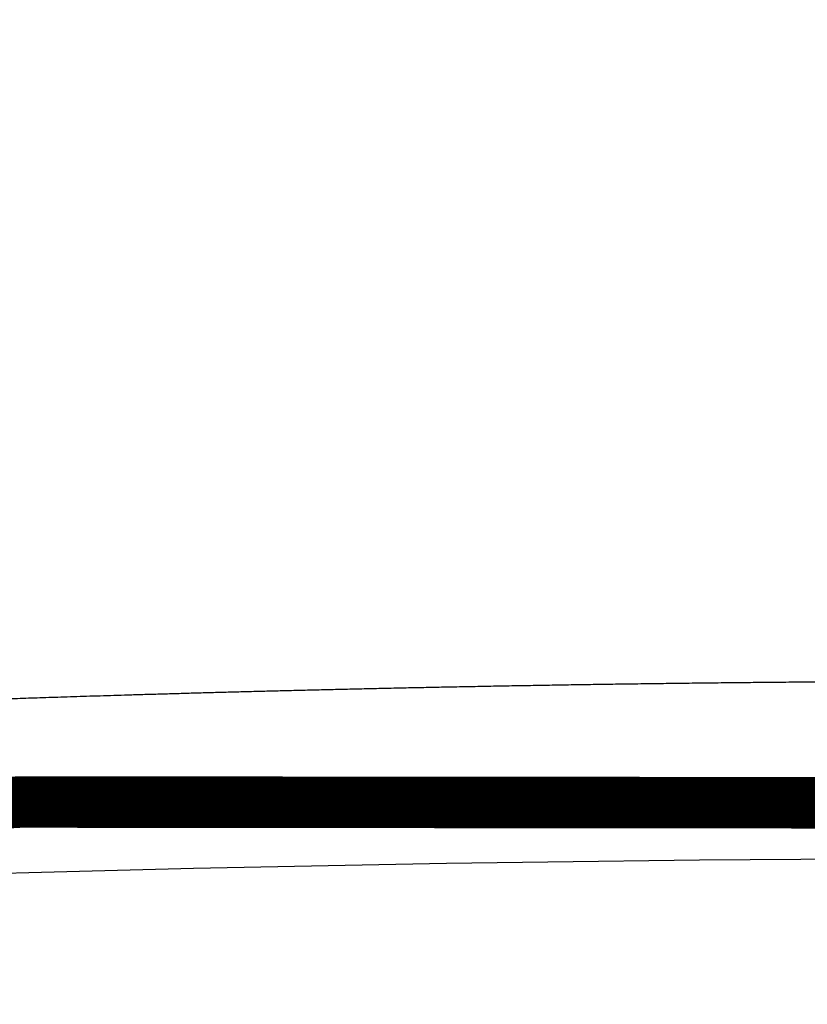
# Model space of a CAD drawing. Extents: x 89 to 659, y 0 to 387.
# Drawn here: x 385 to 396, y 330 to 344 of the extents above; entities that cross this region are included whole.
import ezdxf

# ---------------------------------------------------------------- set-up
doc = ezdxf.new("R2010")
doc.units = 0
doc.linetypes.add('HIDDENNEW0', pattern=[4.5, 1.5, -1.5, 1.5])
doc.layers.add('MUOTOVIIVAT', color=40, linetype='HIDDENNEW0')
doc.layers.add('TANGVIIVATNONDEF', color=3, linetype='HIDDENNEW0')

msp = doc.modelspace()

# ---------------------------------------------------------------- linework, layer by layer
at = {"layer": 'MUOTOVIIVAT', "color": 40, "linetype": 'CONTINUOUS', "const_width": 0.7}
msp.add_lwpolyline([(444.02251, 331.42649, 0.04348123), (355.96561, 331.50866)], format="xyb", dxfattribs=at)
at = {"layer": 'TANGVIIVATNONDEF', "color": 3, "linetype": 'CONTINUOUS'}
for points in [[(405.2125, 355.77821), (405.95101, 355.7782, 0.00000147), (406.68953, 355.7782, 0.0000019), (407.42803, 355.7782, 0.00000148), (408.16654, 355.7782, 0.00000009), (408.90505, 355.7782, -0.00000037), (409.64355, 355.7782, -0.00000002), (410.38206, 355.77821, 0.00000009), (411.12056, 355.77821), (411.85907, 355.77821), (412.59758, 355.77821), (413.33608, 355.77821), (414.07459, 355.77821), (414.81309, 355.77822), (415.5516, 355.77822), (416.29011, 355.77822), (417.02861, 355.77822, 0), (417.76712, 355.77822), (418.50562, 355.77822), (419.24413, 355.77823), (419.98264, 355.77823), (420.72114, 355.77823), (421.45965, 355.77823), (422.19816, 355.77823)], [(427.3677, 355.77824, 0), (428.1062, 355.77825)], [(433.27575, 355.77826, 0), (434.01425, 355.77826)], [(442.87042, 355.77828, 0), (443.61483, 355.77828)], [(440.66081, 355.77827, 0), (441.40081, 355.77828)], [(438.44538, 355.77827, 0), (439.18379, 355.77827)], [(444.37663, 355.77828, 0), (445.09184, 355.77828)], [(421.70169, 354.54112), (420.6322, 354.54111), (419.5616, 354.54111), (418.48939, 354.54111), (417.42151, 354.54111, 0), (416.36002, 354.54111), (415.28142, 354.5411), (414.17763, 354.5411), (413.14133, 354.5411), (412.20445, 354.5411), (411.00124, 354.5411), (409.14801, 354.54109, -0.00000001), (406.72105, 354.54109)], [(435.61229, 354.54114, 0), (434.54224, 354.54114)], [(422.33513, 365.4415, -0.00000002), (421.39959, 365.44149), (420.46964, 365.44149), (419.5247, 365.44149, -0.00000002), (418.55769, 365.44149), (417.64982, 365.44149), (416.82904, 365.44149), (415.77493, 365.44149, -0.00000004), (414.15136, 365.44148, -0.00000002), (412.02516, 365.44148)], [(444.83563, 365.44155, -0.00000001), (443.89819, 365.44155, -0.00000001), (442.96075, 365.44154, -0.00000001), (442.02331, 365.44154, -0.00000001), (441.08587, 365.44154, -0.00000001), (440.14843, 365.44153)], [(437.3361, 365.44153, -0.00000001), (436.39866, 365.44152, -0.00000001), (435.46122, 365.44152)], [(434.52378, 365.44152, -0.00000001), (433.58633, 365.44152)], [(430.77401, 365.44151, -0.00000001), (429.83656, 365.44151, -0.00000001), (428.89912, 365.44151)], [(427.02424, 365.4415, -0.00000001), (426.08667, 365.4415)], [(425.14935, 365.4415, -0.00000001), (424.21239, 365.4415)], [(385.08877, 334.58465, -0.00008027), (385.23039, 334.58945, -0.00008502), (385.37823, 334.59442, -0.00008841), (385.53197, 334.59952, -0.00009376), (385.69177, 334.60477, -0.00009693), (385.8573, 334.61014, -0.00010128), (386.02874, 334.61562, -0.00010388), (386.20575, 334.62122, -0.00010786), (386.38851, 334.62691, -0.00011019), (386.5767, 334.63269, -0.00011382), (386.77046, 334.63855, -0.00011594), (386.9695, 334.64447, -0.00011935), (387.17395, 334.65046, -0.00012133), (387.38352, 334.65649, -0.00012458), (387.59835, 334.66257, -0.00012647), (387.81814, 334.66867, -0.00012961), (388.04303, 334.6748, -0.00013146), (388.27273, 334.68093, -0.00013451), (388.50735, 334.68707, -0.00013634), (388.74664, 334.6932, -0.00013935), (388.9907, 334.69931, -0.00014118), (389.23925, 334.70539, -0.0001442), (389.4924, 334.71144, -0.00014603), (389.74993, 334.71744, -0.00014883), (390.01196, 334.72338, -0.00015092), (390.27805, 334.72926, -0.00015489), (390.54806, 334.73504, -0.00015738), (390.82157, 334.74074, -0.00016056), (391.09849, 334.74632, -0.00016236), (391.37865, 334.75178, -0.00016426), (391.6622, 334.75712, -0.00016551), (391.94896, 334.76233, -0.00016783), (392.239, 334.7674, -0.00016928), (392.53216, 334.77233, -0.00017149), (392.82851, 334.7771, -0.00017293), (393.1279, 334.78172, -0.00017522), (393.43041, 334.78616, -0.00017668), (393.73586, 334.79044, -0.00017893), (394.04433, 334.79453, -0.00018053), (394.3557, 334.79843, -0.00018298), (394.67, 334.80214, -0.00018536), (394.9867, 334.80564, -0.00019008), (395.30544, 334.80891, -0.00019107), (395.62594, 334.81196, -0.00018907), (395.94809, 334.81477, -0.00018775), (396.27165, 334.81736, -0.00018745)]]:
    msp.add_lwpolyline(points, format="xyb", dxfattribs=at)
msp.add_arc((399.52251, -173.83289), 506.25, 84.957122, 94.925981, dxfattribs=at)

doc.saveas('drawing.dxf')
